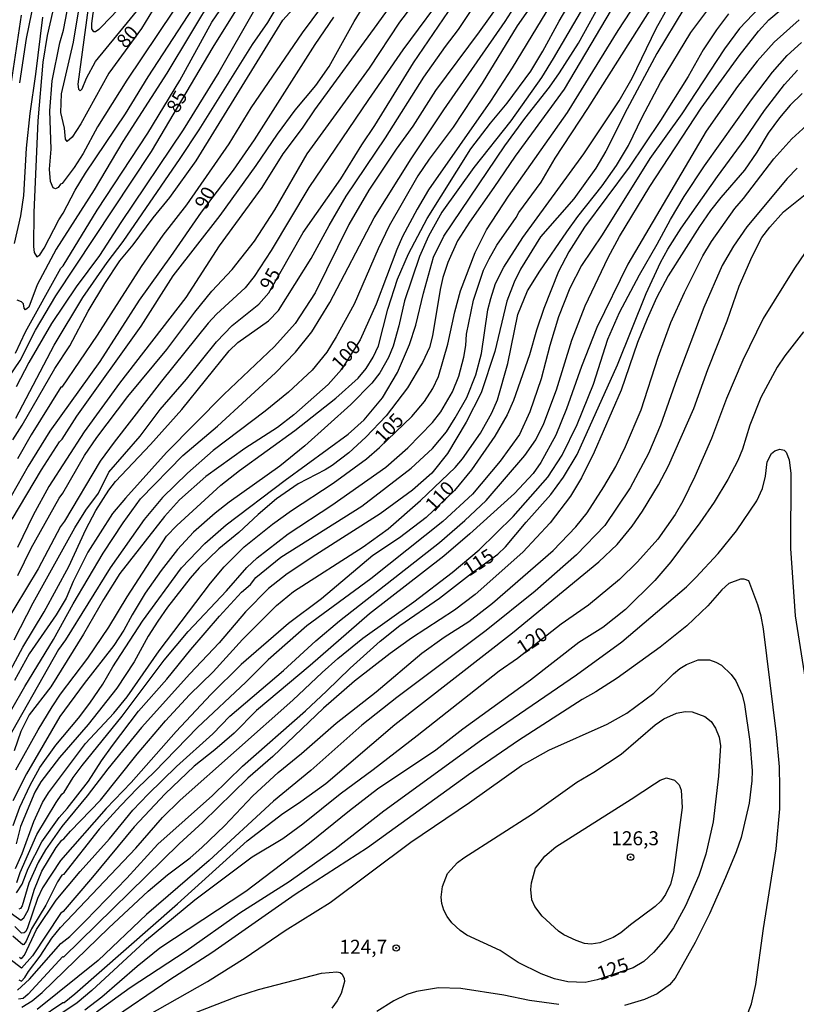
# Model space of a CAD drawing. Units: millimetres. Extents: x 187957 to 190368, y 1660432 to 1663206.
# Drawn here: x 189959 to 190097, y 1662424 to 1662600 of the extents above; entities that cross this region are included whole.
import ezdxf
from ezdxf.enums import TextEntityAlignment as Align

# ---------------------------------------------------------------- set-up
doc = ezdxf.new("R2010")
doc.units = ezdxf.units.MM
doc.header["$MEASUREMENT"] = 0
for name, color, linetype in [('IMAGEM', 7, 'Continuous'), ('V-CURVA_DE_NIVEL', 4, 'Continuous'), ('V-CURVA_MESTRA', 1, 'Continuous'), ('V-PONTO_DE_APARELHO', 4, 'Continuous'), ('V-TEXTO_DE_ALTIMETRIA', 2, 'Continuous')]:
    doc.layers.add(name, color=color, linetype=linetype)
picture_1 = doc.add_image_def('image1.jpg', size_in_pixel=(4018, 4623))

# ---------------------------------------------------------------- blocks, each defined once
blk = doc.blocks.new('805')
at = {"color": 0, "linetype": 'ByBlock', "lineweight": -2}
for radius in [0.562, 0.0806]:
    blk.add_circle((0, 0), radius, dxfattribs=at)

msp = doc.modelspace()

# ---------------------------------------------------------------- linework, layer by layer
at = {"layer": 'V-CURVA_DE_NIVEL'}
for points in [[(189981.62, 1662651.03), (189980.73, 1662648.96), (189979.84, 1662644.98), (189978.86, 1662639.67), (189976.95, 1662631), (189975.71, 1662626.24), (189971.93, 1662608.13), (189970.78, 1662601.84), (189968.93, 1662588.24), (189969.04, 1662587.34), (189969.36, 1662587.06), (189969.68, 1662587.41), (189970.46, 1662589.34), (189972.1, 1662592.31), (189980.24, 1662602.22), (189985.15, 1662609.02), (189993.74, 1662623.3), (190000.32, 1662633.68), (190006.76, 1662642.18), (190008.95, 1662644.7), (190013.4, 1662651.06)], [(190010.53, 1662651.06), (190007.3, 1662646.21), (189999.49, 1662636.35), (189994.73, 1662629.17), (189989.57, 1662620.75), (189983.62, 1662612.27), (189979.01, 1662605.15), (189977.63, 1662603.3), (189975.05, 1662600.41), (189972.68, 1662597.99), (189972.08, 1662597.56), (189971.76, 1662597.58), (189971.44, 1662598.1), (189971.42, 1662599.08), (189971.68, 1662600.86), (189974.31, 1662612.68), (189976.48, 1662621.01), (189978.09, 1662629.72), (189981.37, 1662641.75), (189982.51, 1662646.64), (189983.19, 1662648.51), (189984.47, 1662651.03)], [(190065.85, 1662613.46), (190053.78, 1662592.83), (190051.65, 1662589.43), (190046.17, 1662581.69), (190039.58, 1662573.36), (190033.9, 1662565.41), (190031.52, 1662561.12), (190029.87, 1662557.5), (190027.25, 1662549.56), (190026.21, 1662545.09), (190025.17, 1662541.48), (190024.34, 1662539.44), (190022.79, 1662536.72), (190021.39, 1662534.89), (190017.67, 1662531.08), (190009.44, 1662523.71), (190004.96, 1662520.07), (189995.91, 1662513.65), (189993.44, 1662511.7), (189989.59, 1662508.28), (189986.7, 1662505.22), (189983.81, 1662501.48), (189980.94, 1662497.4), (189978.6, 1662493.53), (189977.16, 1662490.81), (189975.35, 1662488.09), (189970.06, 1662481.31), (189965.72, 1662475.4), (189959.79, 1662465.18), (189957.31, 1662460.38)], [(189958.05, 1662445.77), (189958.65, 1662447.54), (189961.6, 1662454.34), (189965.06, 1662460.04), (189966.08, 1662461.52), (189966.51, 1662461.9), (189968.12, 1662464.5), (189969.72, 1662466.67), (189976.82, 1662475.44), (189984.34, 1662485.47), (189988.61, 1662490.6), (189995.44, 1662497.8), (189999.11, 1662501.99), (190000.9, 1662503.71), (190006.45, 1662508.02), (190014.27, 1662513.14), (190023.92, 1662519.9), (190027.83, 1662523.32), (190032.22, 1662527.85), (190033.73, 1662529.77), (190035.78, 1662533.34), (190036.92, 1662536.12), (190037.82, 1662539.52), (190038.16, 1662541.61), (190038.28, 1662543.6), (190039.56, 1662549.68), (190041.34, 1662555.04), (190042.32, 1662557.08), (190043.72, 1662559.54), (190047.17, 1662564.43), (190047.63, 1662565.33), (190051.59, 1662570.74), (190054.1, 1662575.02), (190059.96, 1662583.88), (190077.83, 1662612.21)], [(189957.88, 1662465.9), (189961.83, 1662473.04), (189964.34, 1662477.12), (189965.85, 1662479.38), (189970.7, 1662485.84), (189974.46, 1662491.36), (189977.75, 1662496.76), (189984.74, 1662507.56), (189986.57, 1662509.49), (189994.46, 1662516.7), (189997.77, 1662519.31), (190007.64, 1662526.45), (190014.99, 1662532.19), (190018.94, 1662535.76), (190020.39, 1662537.48), (190021.64, 1662539.52), (190022.56, 1662541.56), (190024.23, 1662548.07), (190025.96, 1662553.47), (190027.95, 1662557.97), (190031.29, 1662564.26), (190039.07, 1662576.72), (190042.55, 1662581.26), (190045.57, 1662584.83), (190049.78, 1662590.57), (190051.91, 1662594.1), (190054.82, 1662599.5), (190061.68, 1662611.15)], [(190017.43, 1662608.81), (190008.95, 1662597.42), (189999.81, 1662583.99), (189995.9, 1662577.61), (189988.3, 1662566.73), (189984.09, 1662561.31), (189980.2, 1662555.72), (189972.38, 1662543.48), (189966.09, 1662534.16), (189965.92, 1662534.19), (189960.6, 1662525.67), (189958.14, 1662521.37)], [(189956.92, 1662483.65), (189959.12, 1662487.75), (189962.92, 1662494.08), (189967.32, 1662502.2), (189970.36, 1662508.79), (189972.14, 1662512.19), (189974.46, 1662515.81), (189975.67, 1662517.36), (189981.88, 1662523.94), (189987.49, 1662530.19), (189995.92, 1662540.63), (189997.46, 1662542.16), (190002.96, 1662545.98), (190004.72, 1662547.85), (190010.57, 1662557.12), (190013.76, 1662563.03), (190016.84, 1662568.26), (190023.81, 1662578.67), (190030.69, 1662589.51), (190034.54, 1662594.99), (190036.88, 1662597.97), (190043.51, 1662608.04)], [(190066.95, 1662606.39), (190055.73, 1662587.34), (190046.95, 1662575.42), (190043.19, 1662569.79), (190038.81, 1662563.62), (190036.67, 1662560.27), (190034.97, 1662556.4), (190034.07, 1662553.72), (190033.56, 1662551.6), (190032.2, 1662543.31), (190031.69, 1662541.27), (190030.44, 1662538.55), (190027.76, 1662534.04), (190023.94, 1662529.07), (190020.31, 1662525.26), (190017.29, 1662522.45), (190014.31, 1662520.2), (190013.08, 1662519.42), (190008.23, 1662516.93), (190004.37, 1662514.23), (190001.09, 1662511.47), (189997.63, 1662508.24), (189994.08, 1662505.32), (189990.59, 1662501.95), (189988.95, 1662500.08), (189984.91, 1662494.93), (189983.21, 1662492.43), (189981.47, 1662489.71), (189978.99, 1662485.16), (189975.88, 1662480.44), (189970.76, 1662473.98), (189965.66, 1662468.11), (189962.34, 1662463.73), (189961.26, 1662461.91), (189958.67, 1662455.79), (189957.9, 1662452.68)], [(190028.61, 1662607.7), (190022.28, 1662598.86), (190011.14, 1662583.65), (190008.97, 1662580.41), (190005.49, 1662575.82), (190001.75, 1662569.83), (189994.16, 1662559.39), (189988.19, 1662550.15), (189976.39, 1662534.91), (189970.08, 1662526.22), (189963.73, 1662516.46), (189960.96, 1662511.36), (189958.16, 1662505.56)], [(190051.57, 1662604.69), (190047.34, 1662598.65), (190041.11, 1662588.41), (190035.92, 1662580.54), (190031.63, 1662574.85), (190029.63, 1662571.87), (190024.51, 1662562.94), (190022.51, 1662558.86), (190018.22, 1662549), (190015.03, 1662543.14), (190013.35, 1662540.42), (190010.72, 1662537.19), (190006.53, 1662533.29), (190002.33, 1662529.89), (189993.1, 1662522.88), (189988.51, 1662518.84), (189984.05, 1662514.46), (189980.79, 1662510.58), (189974.71, 1662501.95), (189966.74, 1662489.11), (189965.49, 1662487.37), (189955.29, 1662469.39)], [(190035.29, 1662605.71), (190026.91, 1662594.36), (190020.77, 1662585.52), (190010.16, 1662569.83), (190003.43, 1662558.57), (190000.41, 1662553.89), (189998.8, 1662551.91), (189993.65, 1662547.21), (189992.16, 1662545.6), (189983.83, 1662535.25), (189975.39, 1662524.35), (189972.93, 1662520.95), (189966.57, 1662510.24), (189965.85, 1662509.28), (189961.86, 1662501.74), (189955.63, 1662491.4)], [(189957.14, 1662476.7), (189959.45, 1662480.78), (189964.58, 1662489.15), (189968.12, 1662495.53), (189973.44, 1662504.54), (189977.01, 1662509.98), (189980.13, 1662514.27), (189987.68, 1662521.95), (189993.84, 1662527.19), (190004.22, 1662536.72), (190007.79, 1662540.41), (190010.7, 1662544.07), (190013.88, 1662549.3), (190021.83, 1662564.39), (190028.44, 1662574.93), (190034.22, 1662583.67), (190045.17, 1662599.42), (190049.48, 1662606.13)], [(189958.2, 1662500.57), (189960.6, 1662505.43), (189965.57, 1662514.36), (189966.26, 1662515.27), (189970.12, 1662521.95), (189972.29, 1662525.2), (189977.84, 1662532.49), (189984.81, 1662540.88), (189989.78, 1662547.56), (189992.82, 1662551.28), (189996.46, 1662555.16), (190000.47, 1662560.22), (190004.07, 1662565.79), (190009.84, 1662575.82), (190020.98, 1662591.08), (190026.4, 1662599.29), (190031.08, 1662605.49)], [(189961.52, 1662605.45), (189959.73, 1662596.4), (189958.5, 1662588.49)], [(189965.55, 1662606.09), (189963.43, 1662596.91), (189962.66, 1662592.15), (189961.81, 1662581.69), (189961.09, 1662565.33), (189961, 1662559.29), (189961.15, 1662558.18), (189961.62, 1662557.42), (189962.13, 1662557.76), (189962.94, 1662558.95), (189965.55, 1662564.05), (189966.32, 1662565.2), (189968.46, 1662569.32), (189970.27, 1662572.38), (189977.46, 1662582.92), (189981.49, 1662589.55), (189989.49, 1662601.88)], [(189988.72, 1662605.49), (189977.67, 1662588.96), (189972.44, 1662580.63), (189969.85, 1662575.87), (189968.29, 1662573.36), (189966.15, 1662570.53), (189965.85, 1662570.38), (189965.43, 1662569.78), (189964.92, 1662569.59), (189964.51, 1662569.74), (189964.04, 1662570.85), (189963.85, 1662573.1), (189964.19, 1662576.63), (189963.92, 1662583.48), (189964.36, 1662588.83), (189965.72, 1662595.63), (189966.36, 1662597.89), (189967.59, 1662604.39)], [(189956.04, 1662441.01), (189958.78, 1662439.06), (189959.26, 1662439.5), (189960.07, 1662440.87), (189961.22, 1662444.61), (189962.51, 1662447.79), (189965.06, 1662452.05), (189966.06, 1662453.36), (189966.41, 1662453.57), (189967.59, 1662454.96), (189972.97, 1662460.48), (189979.52, 1662468.67), (189984.57, 1662474.62), (189988.87, 1662479.29), (189993.08, 1662483.39), (189998.33, 1662489.17), (190004.36, 1662495.21), (190007.44, 1662497.72), (190019.84, 1662505.66), (190024.3, 1662508.89), (190030.1, 1662513.95), (190036.25, 1662519.86), (190037.6, 1662521.39), (190040.81, 1662525.96), (190042.79, 1662529.58), (190043.81, 1662531.91), (190045.68, 1662538.38), (190047.46, 1662547.11), (190049.16, 1662551.34), (190051.35, 1662554.87), (190056.18, 1662561.88), (190058.15, 1662564.64), (190062.49, 1662570.09), (190065.06, 1662573.7), (190067.19, 1662577.31), (190069.65, 1662582.37), (190072.9, 1662588.53), (190078.3, 1662597.46), (190083.32, 1662604.18)], [(189957.2, 1662510.62), (189962.47, 1662519.42), (189965.64, 1662524.39), (189966.13, 1662524.92), (189968.76, 1662529.02), (189980.22, 1662545.05), (189985.94, 1662554.06), (189994.35, 1662564.81), (190000.75, 1662573.7), (190004.53, 1662579.31), (190007.74, 1662583.62), (190011.38, 1662588.02), (190013.8, 1662591.4), (190018.22, 1662599.42), (190020.62, 1662603.37)], [(189957.33, 1662524.77), (189958.99, 1662527.37), (189964.85, 1662537.48), (189967.51, 1662541.56), (189970.78, 1662547.73), (189973.74, 1662552.7), (189976.41, 1662556.7), (189978.82, 1662559.56), (189982.36, 1662564.37), (189985.34, 1662568), (189990.04, 1662574.55), (190005.53, 1662599.67), (190008.4, 1662602.88)], [(190091.82, 1662603.24), (190087, 1662598.16), (190084.32, 1662594.55), (190076.69, 1662582.92), (190071.01, 1662574.99), (190062.49, 1662561.33), (190058.79, 1662555.89), (190056.75, 1662551.81), (190054.69, 1662546.71), (190053.16, 1662541.61), (190051.63, 1662535.65), (190049.61, 1662529.79), (190047.74, 1662525.71), (190044.3, 1662520.99), (190039.35, 1662515.06), (190034.08, 1662510.21), (190021.22, 1662499.97), (190009.81, 1662491.57), (190002.88, 1662485.54), (189998.9, 1662481.56), (189990.29, 1662473.42), (189982.62, 1662465.54), (189982.62, 1662465.54), (189979.58, 1662462.62), (189976.52, 1662459.48), (189972.76, 1662455.28), (189966.38, 1662447.24), (189966.06, 1662447.07), (189965.28, 1662445.88), (189963.24, 1662441.76), (189960.66, 1662437.53), (189959.69, 1662435.3), (189959.28, 1662434.7), (189959.09, 1662434.64), (189957.35, 1662436.19)], [(189957.37, 1662455.98), (189958.6, 1662459.23), (189960.41, 1662463.14), (189962.15, 1662466.3), (189965, 1662470.28), (189969.02, 1662475.08), (189971.08, 1662477.8), (189973.38, 1662481.2), (189975.18, 1662484.27), (189980.45, 1662492.43), (189987.4, 1662501.95), (189991.59, 1662506.28), (189995.39, 1662509.6), (190005.92, 1662517.59), (190017.14, 1662525.77), (190020.01, 1662528.36), (190023.3, 1662532.26), (190025.98, 1662536.76), (190028.12, 1662541.78), (190029.27, 1662545.22), (190030.63, 1662550.96), (190032.42, 1662557.38), (190034.22, 1662561.12), (190045.1, 1662577.25), (190048.7, 1662582.14), (190053.08, 1662587.7), (190054.86, 1662590.25), (190058.26, 1662595.57), (190062.74, 1662603.71)], [(190045.53, 1662604.6), (190040.56, 1662597.59), (190032.73, 1662587.09), (190028.68, 1662580.75), (190025.76, 1662576.67), (190020.88, 1662569.32), (190017.28, 1662563.2), (190011.27, 1662551), (190007.74, 1662545.56), (190004.03, 1662541.41), (189995.01, 1662532.89), (189984.73, 1662522.54), (189977.41, 1662514.38), (189975.14, 1662511.6), (189970.74, 1662504.71), (189968.1, 1662499.48), (189966.83, 1662496.55), (189965.06, 1662493.57), (189960.24, 1662486.56), (189957.61, 1662481.8)], [(189957.84, 1662528.62), (189964.7, 1662541.69), (189969.83, 1662550.15), (189974.18, 1662556.44), (189976.99, 1662560.18), (189987.17, 1662574.97), (189990.55, 1662580.07), (190000.09, 1662595.29), (190002.81, 1662599.25), (190005, 1662602.9)], [(189993.27, 1662604.3), (189984.81, 1662590.23), (189976.95, 1662577.99), (189971.85, 1662569.36), (189965.06, 1662558.78), (189961.64, 1662552.44), (189960.2, 1662548.45), (189959.61, 1662547.98), (189959.37, 1662548.28), (189959.24, 1662549.05), (189958.86, 1662549.38), (189958.08, 1662549.68)], [(189958.5, 1662432.45), (189958.84, 1662432.23), (189959.01, 1662432.32), (189959.39, 1662432.83), (189961.56, 1662437.42), (189965.08, 1662442.65), (189969.34, 1662447.73), (189974.55, 1662453.57), (189978.75, 1662458.68), (189981.45, 1662461.54), (189986.51, 1662466.46), (189993.02, 1662472.3), (189996.05, 1662475.47), (190005.64, 1662483.6), (190011.38, 1662488.88), (190015.63, 1662492.47), (190033.48, 1662506.43), (190038.01, 1662510.38), (190041.79, 1662513.97), (190048.7, 1662521.99), (190050.67, 1662524.75), (190052.06, 1662527.66), (190054.35, 1662533.7), (190057.11, 1662542.54), (190059.49, 1662548.66), (190063.59, 1662557.33), (190065.57, 1662561.07), (190071.03, 1662570), (190080.17, 1662583.94), (190086.97, 1662593.29), (190090.42, 1662597.67), (190092.22, 1662599.71), (190096.67, 1662603.45)], [(189957.8, 1662540.24), (189959.56, 1662544.07), (189965.87, 1662555.38), (189966.3, 1662555.84), (189972.4, 1662565.75), (189981.41, 1662579.52), (189987.11, 1662588.87), (189992.82, 1662599.33), (189994.27, 1662601.37)], [(190000.47, 1662601.52), (189994.08, 1662590.4), (189987.74, 1662580.07), (189976.61, 1662563.58), (189972.8, 1662557.67), (189968.61, 1662552.08), (189964.21, 1662545.52), (189960.16, 1662538.59), (189957.92, 1662534.23)], [(189957.99, 1662443.96), (189959.01, 1662445.5), (189960.05, 1662448.26), (189962.51, 1662453.02), (189965.57, 1662457.36), (189967.02, 1662458.97), (189970.8, 1662463.86), (189973.14, 1662467.52), (189975.1, 1662470.24), (189979.77, 1662476.36), (189984.79, 1662482.05), (189989.1, 1662487.37), (189994.18, 1662493.28), (189998.15, 1662497.57), (189999.75, 1662498.95), (190000.68, 1662500.2), (190005.13, 1662503.84), (190019.58, 1662512.95), (190028.42, 1662519.69), (190032.23, 1662523.24), (190034.69, 1662526.22), (190036.29, 1662528.68), (190038.33, 1662532.3), (190039.98, 1662536.38), (190040.96, 1662540.2), (190042.11, 1662547.98), (190042.62, 1662550.02), (190043.47, 1662552.7), (190044.93, 1662555.59), (190048.33, 1662560.86), (190059.2, 1662575.82), (190065.53, 1662585.26), (190067.83, 1662589.34), (190072.12, 1662598.18), (190074.31, 1662602.09)], [(190077.05, 1662601.67), (190072.25, 1662593.72), (190066.93, 1662583.82), (190063.15, 1662576.29), (190061.36, 1662573.23), (190057.43, 1662567.75), (190051.52, 1662560.99), (190047.93, 1662555.25), (190046.8, 1662552.91), (190046.8, 1662552.91), (190045.51, 1662549.51), (190043.36, 1662540.54), (190040.88, 1662533.17), (190038.2, 1662527.92), (190034.9, 1662522.35), (190032.08, 1662518.8), (190028.64, 1662515.8), (190022.9, 1662511.57), (190011.38, 1662504.26), (190006.3, 1662500.86), (190002.94, 1662498.25), (189998.84, 1662494.08), (189994.12, 1662488.53), (189988.91, 1662483.03), (189980.26, 1662473.43), (189974.29, 1662466.07), (189970.59, 1662461.23), (189966.07, 1662455.79), (189963.17, 1662451.6), (189961.86, 1662449.34), (189960.2, 1662445.67), (189958.97, 1662441.59), (189958.69, 1662441.12), (189958.39, 1662441.05)], [(190097.68, 1662599.73), (190093.2, 1662595.74), (190090.18, 1662592.32), (190086.63, 1662587.81), (190081.06, 1662579.86), (190067.1, 1662556.1), (190061.53, 1662544.84), (190058.79, 1662537.87), (190056.14, 1662530.3), (190054.2, 1662525.62), (190051.57, 1662520.71), (190050.16, 1662518.74), (190046.83, 1662515.19), (190038.9, 1662507.98), (190034.22, 1662504.03), (190020.96, 1662493.72), (190010.4, 1662484.5), (190000.79, 1662476.5), (189996.8, 1662472.42), (189993.4, 1662469.47), (189989.68, 1662466.54), (189984.51, 1662461.63), (189978.99, 1662455.72), (189971.53, 1662446.73), (189966.3, 1662440.61), (189965.83, 1662440.25), (189960.82, 1662432.7), (189958.86, 1662430.47), (189958.86, 1662430.47), (189956.78, 1662432.13)], [(189957.63, 1662559.8), (189958.78, 1662564.77), (189959.31, 1662568.39), (189959.77, 1662576.8), (189960.41, 1662583.01), (189961.43, 1662590.02), (189962.66, 1662600.22)], [(189958.39, 1662428.41), (189958.88, 1662428.2), (189959.48, 1662428.83), (189960.11, 1662429.9), (189962.22, 1662432.64), (189964.3, 1662435.85), (189965.83, 1662437.74), (189979.29, 1662451.89), (189984.05, 1662457.38), (189987.21, 1662460.5), (190007.3, 1662478.29), (190012.5, 1662483.27), (190015.33, 1662485.75), (190019.79, 1662489.39), (190028.89, 1662495.84), (190035.71, 1662501.1), (190040.54, 1662505.13), (190046.59, 1662511.08), (190052.78, 1662518.12), (190055.37, 1662522.05), (190058.05, 1662527.49), (190060.94, 1662534.72), (190063.49, 1662542.75), (190065.61, 1662547.51), (190069.14, 1662554.23), (190072.33, 1662559.67), (190074.71, 1662564.09), (190077.15, 1662568.17), (190080.74, 1662573.67), (190089.12, 1662585.43), (190092.88, 1662590.36), (190095.52, 1662593.38), (190098.09, 1662595.65)], [(190098.19, 1662586.6), (190096.07, 1662584.47), (190094.16, 1662582.26), (190092.1, 1662579.48), (190090.1, 1662576.08), (190087.91, 1662572.87), (190083.66, 1662568), (190081.85, 1662565.67), (190079.87, 1662562.86), (190074.26, 1662554.02), (190072.22, 1662550.11), (190070.52, 1662546.37), (190068.8, 1662542.12), (190065.91, 1662533.62), (190061.07, 1662522.56), (190058.79, 1662518.02), (190056.86, 1662514.7), (190053.22, 1662509.98), (190048.32, 1662504.73), (190039.84, 1662497.18), (190036.16, 1662494.4), (190028.47, 1662489.38), (190024.64, 1662486.66), (190018.31, 1662481.69), (190012.78, 1662476.89), (190003.73, 1662468.28), (189999.26, 1662464.43), (189991.25, 1662456.53), (189987.02, 1662452.7), (189966.36, 1662432.47), (189966.36, 1662432.47), (189966.24, 1662432.55), (189960.07, 1662425.88), (189959.18, 1662425.11), (189958.33, 1662424.94)], [(189958.93, 1662423.52), (189960.77, 1662424.69), (189962.54, 1662426.15), (189974.46, 1662437.68), (189981.47, 1662444.22), (189984.94, 1662447.13), (189988.98, 1662450.19), (189991.08, 1662452.04), (189995.12, 1662455.91), (190000.13, 1662461.27), (190004.66, 1662465.43), (190008.85, 1662468.79), (190015.05, 1662474.19), (190022.18, 1662479.82), (190030.33, 1662486.71), (190034.33, 1662489.58), (190038.71, 1662492.38), (190042.9, 1662495.65), (190053.74, 1662505.05), (190057.8, 1662509.23), (190059.81, 1662511.72), (190062.77, 1662516.36), (190064.91, 1662520.01), (190066.68, 1662523.58), (190069.48, 1662530.13), (190072.5, 1662539.52), (190074.75, 1662545.73), (190077.2, 1662551.09), (190080.45, 1662557.63), (190081.98, 1662560.14), (190086.15, 1662566.07), (190087.7, 1662567.85), (190093.14, 1662574.89), (190096.37, 1662578.46), (190098.96, 1662580.84)], [(190097.28, 1662573.25), (190095.54, 1662571.42), (190088.31, 1662562.79), (190085.95, 1662559.33), (190083.91, 1662555.89), (190080.64, 1662548.41), (190075.84, 1662535.66), (190072.93, 1662527.41), (190070.76, 1662522.31), (190067.49, 1662516.19), (190063, 1662509.51), (190057.92, 1662504.26), (190050.53, 1662497.78), (190041.77, 1662490.77), (190025.87, 1662478.8), (190019.58, 1662473.87), (190010.53, 1662465.79), (190003.86, 1662460.27), (189992.38, 1662449.72), (189981.16, 1662440.08), (189972.55, 1662431.85), (189961.69, 1662423.14)], [(189962.05, 1662421.52), (189966.23, 1662424.37), (189966.47, 1662424.39), (189968.42, 1662425.94), (189986.73, 1662441.95), (189999.13, 1662453.21), (190005.51, 1662458.1), (190008.32, 1662459.93), (190013.21, 1662463.45), (190025.51, 1662473.98), (190046.49, 1662490.36), (190061.92, 1662503.03), (190065.19, 1662506.11), (190067.85, 1662509.34), (190069.72, 1662512.06), (190072.52, 1662516.74), (190074.33, 1662520.14), (190078.88, 1662530.34), (190081.38, 1662537.31), (190084.83, 1662545.98), (190086.95, 1662552.19), (190089.25, 1662557.46), (190091.01, 1662560.86), (190092.39, 1662562.73), (190094.84, 1662565.43), (190098.75, 1662568.56)], [(190098.45, 1662544.03), (190095.09, 1662539.78), (190093.73, 1662537.74), (190090.84, 1662532.3), (190088.82, 1662527.37), (190087.55, 1662523.12), (190086.72, 1662521.08), (190084.93, 1662517.68), (190082.47, 1662513.68), (190079.94, 1662509.94), (190074.73, 1662503.01), (190071.91, 1662499.67), (190066.68, 1662494.48), (190062.64, 1662491.28), (190058.35, 1662488.58), (190049.7, 1662481.86), (190037.65, 1662473.13), (190032.84, 1662469.41), (190022.43, 1662462.41), (190017.43, 1662458.59), (190010.27, 1662452.79), (189998.9, 1662444.18), (189983.58, 1662434.04), (189979.54, 1662430.81), (189973.21, 1662425.33), (189970.19, 1662422.99)], [(189972.27, 1662422.73), (189978.24, 1662427.07), (189988.26, 1662433.59), (189997.84, 1662440.4), (190006.62, 1662445.98), (190014.86, 1662451.81), (190023.55, 1662458.57), (190040.96, 1662471.26), (190057.92, 1662482.84), (190065.98, 1662488.7), (190077.56, 1662498.56), (190079.24, 1662500.18), (190083.19, 1662504.5), (190086.44, 1662508.56), (190090.08, 1662513.89), (190091.1, 1662516.1), (190091.63, 1662518.31), (190091.97, 1662520.82), (190092.73, 1662522.31), (190093.33, 1662522.84), (190094.22, 1662523.11), (190094.99, 1662522.92), (190095.35, 1662522.56), (190095.88, 1662521.2), (190096.18, 1662518.74), (190096.09, 1662505.39), (190096.94, 1662493.36), (190099.07, 1662479.8)], [(190088.53, 1662422.59), (190089.16, 1662424.16), (190089.93, 1662427.56), (190091.29, 1662437.55), (190093.54, 1662451.79), (190094.18, 1662458.93), (190094.22, 1662462.76), (190094.14, 1662466.41), (190093.63, 1662472.28), (190091.29, 1662491.02), (190090.86, 1662493.32), (190090.27, 1662495.36), (190088.67, 1662499.59), (190087.85, 1662499.91), (190087.17, 1662499.93), (190085.13, 1662499.16), (190083.87, 1662498.01), (190081.34, 1662495.16), (190077.58, 1662491.57), (190072.82, 1662487.75), (190065.19, 1662482.26), (190061.37, 1662479.82), (190058.9, 1662478.44), (190047.55, 1662471.11), (190038.67, 1662465.01), (190020.6, 1662451.98), (190007.72, 1662443.65), (189992.85, 1662433.25), (189985.37, 1662428.41), (189974.31, 1662420.95)], [(189977.78, 1662420.04), (189992.08, 1662428.13), (189998.8, 1662432.36), (190005.92, 1662437.21), (190013.95, 1662442.23), (190028.34, 1662452.96), (190038.84, 1662460.05), (190048.12, 1662466.67), (190052.99, 1662469.39), (190063.41, 1662474.06), (190066.91, 1662475.97), (190071.74, 1662479.54), (190075.24, 1662482.99), (190076.37, 1662483.95), (190077.54, 1662484.69), (190079.6, 1662485.5), (190081.68, 1662485.5), (190082.79, 1662485.11), (190083.77, 1662484.54), (190085.49, 1662482.92), (190086.36, 1662481.75), (190087.51, 1662479.25), (190087.89, 1662477.55), (190088.87, 1662470.92), (190089.29, 1662465.73), (190089.21, 1662463.9), (190088.7, 1662459.95), (190087.29, 1662453.79), (190086.42, 1662451.24), (190084.53, 1662446.65), (190081.64, 1662440.19), (190079.07, 1662435.09), (190075.52, 1662428.71), (190074.52, 1662427.52), (190072.33, 1662425.94), (190070.08, 1662424.9), (190066.51, 1662423.86)], [(190057.84, 1662435.43), (190055.67, 1662436.44), (190054.71, 1662437.08), (190051.76, 1662439.78), (190050.48, 1662441.5), (190049.97, 1662442.69), (190049.78, 1662444.56), (190049.91, 1662445.75), (190050.57, 1662448.32), (190052.25, 1662450.47), (190054.25, 1662452.13), (190067.68, 1662460.63), (190071.82, 1662463.41), (190072.86, 1662464.03), (190073.99, 1662464.47), (190075.39, 1662464.05), (190076.22, 1662463.2), (190076.62, 1662462.25), (190076.75, 1662459.14), (190075.24, 1662447.54), (190074.71, 1662445.5), (190073.82, 1662443.63), (190072.95, 1662442.44), (190071.97, 1662441.48), (190067.55, 1662438.23), (190065.83, 1662436.78), (190064.47, 1662435.95), (190062.09, 1662435.04), (190060.56, 1662434.76), (190059.37, 1662434.89), (190057.84, 1662435.43)], [(190054.78, 1662423.99), (190049.51, 1662424.75), (190044.92, 1662425.69), (190037.27, 1662426.88), (190033.27, 1662426.96), (190029.36, 1662426.35), (190027.66, 1662425.82), (190025.32, 1662424.65), (190022.26, 1662422.76)]]:
    msp.add_lwpolyline(points, dxfattribs=at)
at = {"layer": 'V-CURVA_MESTRA'}
for points in [[(190057.64, 1662609.57), (190046.44, 1662591.17), (190042.56, 1662585.18), (190031.5, 1662569.36), (190029.48, 1662565.92), (190026.89, 1662561.03), (190025.87, 1662558.74), (190022.17, 1662549), (190019.3, 1662542.63), (190015.95, 1662537.33), (190013.59, 1662534.66), (190007.47, 1662529.23), (190004.53, 1662527), (189998.75, 1662523.2), (189991.74, 1662518.23), (189987.04, 1662514.06), (189984.4, 1662511.11), (189976.44, 1662500.95), (189973.52, 1662496.27), (189969.95, 1662490.09), (189964.09, 1662480.69), (189960.24, 1662475.7), (189958.75, 1662472.75), (189957.54, 1662469.3)], [(189957.78, 1662448.3), (189958.99, 1662450.94), (189961.05, 1662456.68), (189962.64, 1662460.08), (189963.7, 1662461.78), (189970.31, 1662470.6), (189975.33, 1662475.99), (189977.73, 1662478.91), (189983.47, 1662487.15), (189992.63, 1662499.2), (189995.05, 1662502.1), (189998.6, 1662505.71), (190003.64, 1662509.72), (190007.06, 1662512.19), (190014.52, 1662517.04), (190020.45, 1662521.39), (190022.77, 1662523.43), (190028.51, 1662528.96), (190030.8, 1662531.64), (190032.27, 1662533.91), (190033.27, 1662536.08), (190034.93, 1662541.86), (190036.18, 1662547.64), (190037.22, 1662551.38), (190039.83, 1662558.18), (190041.87, 1662562.26), (190045.78, 1662568.26), (190056.31, 1662583.18), (190065.38, 1662597.84), (190071.14, 1662606.68)], [(189983.55, 1662603.58), (189980.28, 1662598.2), (189974.48, 1662590.19), (189969.49, 1662581.14), (189967.91, 1662578.76), (189967.02, 1662577.99), (189966.72, 1662578.42), (189966.53, 1662580.37), (189965.92, 1662583.17), (189966, 1662586.54), (189968.15, 1662595.76), (189970.1, 1662607.66)], [(189956.61, 1662535.93), (189958.61, 1662538.93), (189961.35, 1662544.37), (189964.98, 1662550.49), (189982.05, 1662576.21), (189993.1, 1662594.82), (189998.01, 1662602.73)], [(189957.56, 1662489.07), (189960.96, 1662495.66), (189968.4, 1662509.05), (189970.36, 1662512.23), (189972.59, 1662515.23), (189974.46, 1662518.99), (189980.05, 1662525.43), (189983.64, 1662530.21), (189988.29, 1662535.57), (189993.67, 1662542.28), (189996.45, 1662545.15), (190001.22, 1662548.98), (190003.03, 1662550.98), (190009.12, 1662561.75), (190015.86, 1662571.32), (190019.62, 1662577.44), (190021.94, 1662580.84), (190028.82, 1662592.06), (190035.1, 1662601.2)], [(190014.58, 1662600.2), (190011.2, 1662595.31), (190000.37, 1662578.29), (189996.63, 1662572.89), (189990.93, 1662565.42), (189985.49, 1662557.46), (189979.9, 1662549.68), (189972.87, 1662538.76), (189963.92, 1662526.34), (189960.05, 1662520.1), (189957.01, 1662514.74)], [(189958.79, 1662600.56), (189957.05, 1662588.66)], [(190085.02, 1662600.82), (190082.91, 1662597.93), (190080.55, 1662594.36), (190077.86, 1662589.6), (190072.93, 1662581.73), (190067.29, 1662573.4), (190059.32, 1662562.73), (190056.52, 1662558.31), (190054.71, 1662554.83), (190052.08, 1662548.19), (190050.8, 1662544.37), (190049.55, 1662539.95), (190046.7, 1662531.79), (190045.53, 1662529.24), (190043.32, 1662525.41), (190039.18, 1662519.42), (190036.12, 1662515.74), (190031.08, 1662510.91), (190026.34, 1662507.3), (190021.6, 1662504.11), (190012.38, 1662496.38), (190006.53, 1662492), (189998.09, 1662484.71), (189992.65, 1662479.35), (189986.49, 1662472.72), (189978.45, 1662463.64), (189973.99, 1662458.97), (189965.83, 1662449.68), (189962.64, 1662444.82), (189961.75, 1662442.91), (189959.97, 1662437.72), (189959.62, 1662437.02), (189959.35, 1662436.83), (189959.35, 1662436.83), (189958.9, 1662436.72), (189957.67, 1662437.95)], [(189958.18, 1662426.56), (189960.33, 1662428.54), (189965.92, 1662434.92), (189967.51, 1662436.17), (189970.31, 1662438.97), (189977.65, 1662446.56), (189983.22, 1662452.62), (189992.95, 1662461.31), (189998.31, 1662466.52), (190009.53, 1662476.42), (190013.33, 1662479.9), (190017.52, 1662484.05), (190022.89, 1662488.87), (190026.38, 1662491.62), (190033.48, 1662496.5), (190039.37, 1662501.12), (190043.85, 1662504.35), (190045.25, 1662505.66), (190048.91, 1662510.09), (190053.31, 1662515.02), (190055.58, 1662518.1), (190058.05, 1662522.18), (190065.21, 1662538.16), (190070.35, 1662550.87), (190072.93, 1662556.44), (190074.2, 1662558.82), (190076.58, 1662562.56), (190083.06, 1662571.74), (190088.02, 1662578.46), (190091.48, 1662583.56), (190095.01, 1662588.19), (190097.34, 1662590.76)], [(190100.49, 1662560.82), (190096.79, 1662555.4), (190091.22, 1662546.45), (190087.57, 1662538.97), (190084.7, 1662532.17), (190082, 1662525.03), (190079.05, 1662518.23), (190076.88, 1662513.81), (190075.5, 1662511.43), (190072.42, 1662507.05), (190068.82, 1662503.03), (190065.61, 1662499.88), (190060.05, 1662495.27), (190055.16, 1662491.87), (190047.38, 1662485.77), (190044.11, 1662483.5), (190029.49, 1662471.94), (190021.64, 1662465.88), (190015.73, 1662461.54), (190009.08, 1662456.19), (190005.51, 1662453.59), (190000.01, 1662450.3), (189989.83, 1662442.63), (189980.81, 1662435.19), (189971.42, 1662426.49), (189968.81, 1662424.29), (189963.17, 1662420.48)], [(190051.63, 1662429.51), (190047.51, 1662431.53), (190044.3, 1662433.66), (190038.37, 1662436.36), (190037.16, 1662437.21), (190035.65, 1662438.57), (190034.82, 1662439.72), (190034.26, 1662440.87), (190033.88, 1662442.01), (190033.75, 1662443.16), (190034.01, 1662445.07), (190034.9, 1662447.37), (190036.69, 1662449.36), (190037.81, 1662450.19), (190050.08, 1662458.01), (190057.96, 1662463.67), (190061.03, 1662465.49), (190065.87, 1662468.68), (190071.93, 1662473.93), (190073.48, 1662475), (190075.78, 1662475.99), (190077.31, 1662476.29), (190078.54, 1662476.23), (190080.83, 1662475.42), (190081.92, 1662474.49), (190082.7, 1662473.3), (190083.36, 1662471.73), (190083.61, 1662470.15), (190083.27, 1662464.75), (190082.3, 1662456.59), (190081.02, 1662450.86), (190079.73, 1662447.03), (190077.35, 1662441.59), (190075.22, 1662437.72), (190073.84, 1662435.81), (190071.65, 1662433.28), (190069.91, 1662431.66), (190068.04, 1662430.55), (190061.6, 1662428.39), (190059.45, 1662427.96), (190056.39, 1662428.05), (190054.01, 1662428.6), (190051.63, 1662429.51)], [(189989.32, 1662422.35), (189997.48, 1662425.5), (190001.18, 1662426.69), (190012.4, 1662429.62), (190015.12, 1662429.87), (190015.73, 1662429.73), (190016.09, 1662429.43), (190016.47, 1662428.68), (190016.5, 1662428.11), (190015.9, 1662425.95), (190015.2, 1662424.67), (190014.25, 1662423.33)]]:
    msp.add_lwpolyline(points, dxfattribs=at)

# ---------------------------------------------------------------- block references
at = {"layer": 'V-PONTO_DE_APARELHO', "xscale": 0.999998807395614, "yscale": 0.999998807395614, "zscale": 0.999998807395614, "rotation": 329.9999999999999}
for p in [(190067.56, 1662450.31), (190025.74, 1662434.11)]:
    msp.add_blockref('805', p, dxfattribs=at)

# ---------------------------------------------------------------- texts
at = {"layer": 'V-TEXTO_DE_ALTIMETRIA'}
for s, rotation, p in [('80', 49, (189978.06, 1662593.95)), ('85', 61, (189987.45, 1662582.49)), ('90', 61, (189992.48, 1662565.35)), ('95', 61, (190004.08, 1662550.83)), ('100', 47, (190016.31, 1662536.45)), ('105', 47, (190023.99, 1662523.41)), ('110', 47, (190033.06, 1662511.27)), ('115', 33, (190039.17, 1662499.68)), ('120', 33, (190048.7, 1662485.7)), ('125', 19, (190062.35, 1662427.51))]:
    msp.add_text(s, height=2.5, rotation=rotation, dxfattribs=at).set_placement(p, align=Align.BOTTOM_LEFT)
for s, p in [('126,3', (190064.12, 1662451.65)), ('124,7', (190015.61, 1662432.28))]:
    msp.add_text(s, height=2.5, dxfattribs=at).set_placement(p, align=Align.BOTTOM_LEFT)

# ---------------------------------------------------------------- referenced raster images: frames only (the image files are external)
at = {"layer": 'IMAGEM'}
image = msp.add_image(picture_1, insert=(187956.59, 1660431.84), size_in_units=(2411.02, 2774.05), dxfattribs=at)
image.dxf.flags = 7

doc.saveas('drawing.dxf')
